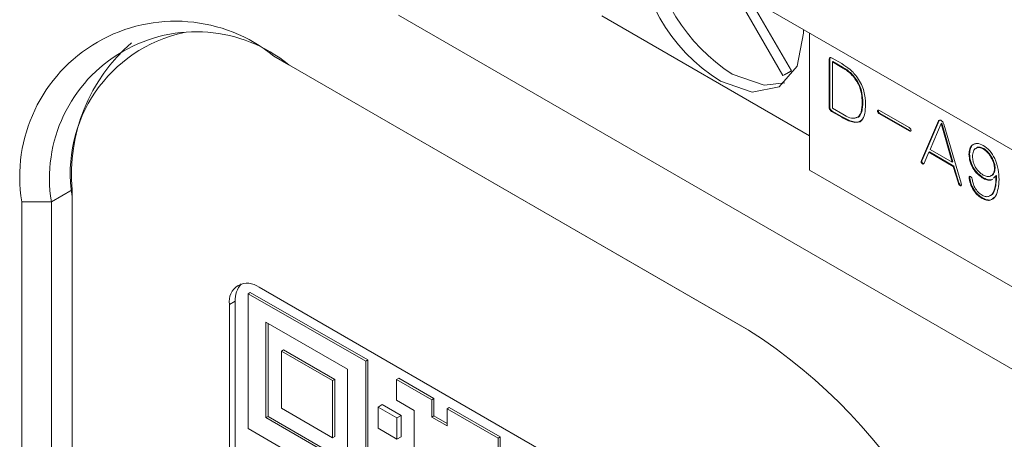
# Model space of a CAD drawing. Units: millimetres. Extents: x 0 to 500, y -1 to 558.
# Drawn here: x 302 to 306, y 159 to 161 of the extents above; entities that cross this region are included whole.
import ezdxf

# ---------------------------------------------------------------- set-up
doc = ezdxf.new("R2010")
doc.units = ezdxf.units.MM

msp = doc.modelspace()

# ---------------------------------------------------------------- linework, layer by layer
at = {"color": 7, "linetype": 'Continuous', "lineweight": 15}
for p, q in [((303.54598, 162.54841), (314.65133, 156.13742)), ((305.13933, 161.62859), (305.3784, 161.2145)), ((305.4184, 161.2376), (305.21933, 161.58241)), ((303.54598, 161.50324), (314.8314, 154.9883)), ((304.51473, 161.49916), (305.50468, 160.92767)), ((305.50468, 161.41768), (305.50468, 160.76439)), ((302.95201, 161.30721), (305.21475, 160.00096)), ((302.95201, 161.30721), (303.02272, 161.26638)), ((305.22001, 159.99791), (303.02272, 161.26638)), ((305.6013, 161.28781), (305.59847, 161.28617)), ((305.59847, 161.28617), (305.59847, 161.0677)), ((305.6013, 161.28781), (305.6013, 161.06933)), ((305.65834, 161.27169), (305.61284, 161.29795)), ((305.61686, 161.28159), (305.61403, 161.27995)), ((305.61403, 161.27995), (305.65892, 161.25404)), ((305.61403, 161.05871), (305.61403, 161.27995)), ((305.61686, 161.28159), (305.66174, 161.25568)), ((305.41836, 161.23757), (305.3784, 161.2145)), ((305.66174, 161.25568), (305.65892, 161.25404)), ((305.75936, 161.08871), (305.75653, 161.08707)), ((305.6013, 161.06933), (305.59847, 161.0677)), ((305.61567, 161.04378), (305.61284, 161.04215)), ((305.61284, 161.04215), (305.65834, 161.01588)), ((305.66313, 161.03037), (305.61403, 161.05871)), ((305.61567, 161.04378), (305.66117, 161.01751)), ((305.97989, 160.96714), (305.83859, 161.04871)), ((305.84142, 161.03375), (305.83859, 161.03212)), ((305.83859, 161.03212), (305.97989, 160.95055)), ((305.84142, 161.03375), (305.98271, 160.95218)), ((305.66117, 161.01751), (305.65834, 161.01588)), ((306.11991, 160.99831), (306.03849, 160.80953)), ((306.12274, 160.99994), (306.04132, 160.81117)), ((306.0804, 160.86211), (306.13309, 160.98656)), ((306.12274, 160.99994), (306.11991, 160.99831)), ((306.13591, 160.98819), (306.13309, 160.98656)), ((306.13309, 160.98656), (306.18457, 160.80197)), ((306.13591, 160.98819), (306.1874, 160.8036)), ((306.22768, 160.70241), (306.14506, 160.98379)), ((305.98271, 160.95218), (305.97989, 160.95055)), ((306.05166, 160.79712), (306.07441, 160.84897)), ((306.07724, 160.8506), (306.07441, 160.84897)), ((306.07441, 160.84897), (306.19056, 160.78192)), ((306.07724, 160.8506), (306.19339, 160.78355)), ((306.18457, 160.80197), (306.0804, 160.86211)), ((306.268, 160.84208), (306.26517, 160.84045)), ((306.33626, 160.86701), (306.33343, 160.86537)), ((306.04132, 160.81117), (306.03849, 160.80953)), ((306.1874, 160.8036), (306.18457, 160.80197)), ((308.61595, 158.96829), (305.50468, 160.76439)), ((306.19339, 160.78355), (306.19056, 160.78192)), ((306.19056, 160.78192), (306.21451, 160.70101)), ((306.19339, 160.78355), (306.21734, 160.70264)), ((306.39014, 160.77296), (306.38731, 160.77133)), ((306.21734, 160.70264), (306.21451, 160.70101)), ((306.26862, 160.72558), (306.2658, 160.72394)), ((306.33745, 160.72528), (306.33462, 160.72364)), ((306.38177, 160.7256), (306.39392, 160.73643)), ((306.39675, 160.73806), (306.39392, 160.73643)), ((301.99035, 160.63753), (301.99035, 160.67019)), ((301.74993, 155.06056), (301.74993, 160.61304)), ((301.74993, 160.61304), (301.89135, 160.61304)), ((301.89135, 160.61304), (301.89135, 155.06056)), ((301.99035, 160.63753), (301.99035, 155.08505)), ((306.33147, 160.63056), (306.32864, 160.62892)), ((302.82882, 160.1745), (302.83872, 160.18021)), ((303.39997, 159.85916), (302.83872, 160.18021)), ((304.71978, 159.14352), (302.8813, 160.20485)), ((302.76816, 160.13951), (302.73988, 160.12318)), ((302.76816, 160.13951), (302.76816, 158.0165)), ((302.82882, 160.1745), (302.82882, 159.53075)), ((303.39007, 159.85345), (302.82882, 160.1745)), ((302.73988, 160.12318), (302.73988, 158.00017)), ((303.30206, 159.81443), (302.91403, 160.03843)), ((302.91403, 160.03843), (302.91403, 159.58344)), ((302.92393, 160.03272), (302.92393, 159.58915)), ((302.9984, 159.90656), (302.9885, 159.90085)), ((302.9885, 159.90085), (302.9885, 159.62802)), ((303.23205, 159.76025), (302.9885, 159.90085)), ((303.24195, 159.76596), (302.9984, 159.90656)), ((303.39007, 159.85345), (303.39997, 159.85916)), ((303.39007, 159.20675), (303.39007, 159.85345)), ((303.39997, 159.21247), (303.39997, 159.85916)), ((303.30206, 159.35943), (303.30206, 159.81443)), ((303.24195, 159.76596), (303.23205, 159.76025)), ((303.23205, 159.48742), (303.23205, 159.76025)), ((303.24195, 159.49313), (303.24195, 159.76596)), ((303.53719, 159.76557), (303.54709, 159.77128)), ((303.53719, 159.76557), (303.53719, 159.66641)), ((303.70456, 159.66894), (303.53719, 159.76557)), ((303.71446, 159.67466), (303.54709, 159.77128)), ((303.53719, 159.66641), (303.62087, 159.6181)), ((303.70456, 159.66894), (303.71446, 159.67466)), ((303.70456, 159.58598), (303.70456, 159.66894)), ((303.71446, 159.59169), (303.71446, 159.67466)), ((302.9885, 159.62802), (303.23205, 159.48742)), ((303.44848, 159.63386), (303.46828, 159.64529)), ((303.44848, 159.63386), (303.44848, 159.53278)), ((303.53855, 159.58186), (303.44848, 159.63386)), ((303.55835, 159.59329), (303.46828, 159.64529)), ((303.62087, 159.6181), (303.62087, 159.44061)), ((303.77745, 159.62574), (303.78735, 159.63146)), ((303.77745, 159.62574), (303.77745, 159.5439)), ((304.02073, 159.4853), (303.77745, 159.62574)), ((304.03063, 159.49101), (303.78735, 159.63146)), ((302.92393, 159.58915), (302.91403, 159.58344)), ((302.91403, 159.58344), (303.30206, 159.35943)), ((302.92393, 159.58915), (303.30206, 159.37086)), ((303.53855, 159.58186), (303.55835, 159.59329)), ((303.53855, 159.48078), (303.53855, 159.58186)), ((303.55835, 159.49221), (303.55835, 159.59329)), ((303.70456, 159.58598), (303.71446, 159.59169)), ((303.77745, 159.5439), (303.70456, 159.58598)), ((303.77745, 159.55533), (303.71446, 159.59169)), ((302.82882, 159.53075), (303.39007, 159.20675)), ((303.44848, 159.53278), (303.53855, 159.48078)), ((303.24195, 159.49313), (303.23205, 159.48742)), ((303.53855, 159.48078), (303.55835, 159.49221)), ((304.02073, 159.4853), (304.03063, 159.49101)), ((304.02073, 159.40628), (304.02073, 159.4853)), ((304.03063, 159.412), (304.03063, 159.49101))]:
    msp.add_line(p, q, dxfattribs=at)
at = {"color": 8, "linetype": 'Continuous', "lineweight": 15}
msp.add_line((301.99035, 160.67019), (301.89135, 160.61304), dxfattribs=at)
at = {"color": 7, "linetype": 'Continuous', "lineweight": 15, "flags": 128}
for points in [[(305.08041, 161.18892), (305.23195, 161.13625), (305.36041, 161.16121), (305.44625, 161.26001), (305.47639, 161.41759), (305.47614, 161.43415)], [(305.13698, 161.22158), (305.28852, 161.16891), (305.38724, 161.18001)]]:
    msp.add_lwpolyline(points, dxfattribs=at)
at = {"color": 7, "linetype": 'Continuous', "lineweight": 15}
for centre, radius, start, end in [((305.51999, 161.89925), 0.83535, 180.56305, 238.24918), ((305.60896, 161.95366), 0.87104, 186.3566, 237.19018), ((302.48276, 160.73191), 0.74241, 50.79671, 189.21404), ((302.58107, 160.72492), 0.69873, 50.79671, 189.21404), ((302.66793, 160.74893), 0.68668, 102.04435, 189.336), ((302.81534, 160.74468), 0.82836, 130.82413, 185.15932), ((305.31145, 161.37662), 0.1754, 292.43921, 307.57154), ((302.82609, 160.13717), 0.08734, 50.79671, 189.21404), ((302.87553, 160.14804), 0.10771, 137.2374, 184.54588), ((303.80697, 157.80013), 2.61257, 2.60548, 57.39452)]:
    msp.add_arc(centre, radius, start, end, dxfattribs=at)
for points, knots in [([(305.61284, 161.29795), (305.61122, 161.29885), (305.60799, 161.30064), (305.60346, 161.30079), (305.59908, 161.29667), (305.59872, 161.2905), (305.59847, 161.28617)], [0, 0, 0, 0, 0.1870335, 0.373864, 0.5609575, 1, 1, 1, 1]), ([(305.60595, 161.30141), (305.60507, 161.30079), (305.60164, 161.29835), (305.60144, 161.29231), (305.6013, 161.28781)], [0, 0, 0, 0, 0.25491264, 1, 1, 1, 1]), ([(305.77209, 161.07742), (305.77106, 161.09781), (305.76899, 161.13832), (305.73958, 161.20236), (305.69839, 161.24622), (305.67171, 161.26319), (305.65834, 161.27169)], [0, 0, 0, 0, 0.2809208, 0.5584131, 0.7788408, 1, 1, 1, 1]), ([(305.65892, 161.25404), (305.67368, 161.24498), (305.70307, 161.22695), (305.73903, 161.17796), (305.75416, 161.12823), (305.75574, 161.10081), (305.75653, 161.08707)], [0, 0, 0, 0, 0.2807104, 0.5585314, 0.7788122, 1, 1, 1, 1]), ([(305.66174, 161.25568), (305.67651, 161.24661), (305.7059, 161.22858), (305.74186, 161.17959), (305.75698, 161.12986), (305.75856, 161.10244), (305.75936, 161.08871)], [0, 0, 0, 0, 0.2807104, 0.5585314, 0.7788122, 1, 1, 1, 1]), ([(305.65834, 161.01588), (305.67552, 161.00658), (305.70966, 160.9881), (305.7536, 160.99274), (305.77048, 161.03187), (305.77155, 161.06221), (305.77209, 161.07742)], [0, 0, 0, 0, 0.2811813, 0.5587516, 0.7787623, 1, 1, 1, 1]), ([(305.75653, 161.08707), (305.75588, 161.07071), (305.7546, 161.03814), (305.73248, 161.00866), (305.6972, 161.01129), (305.67451, 161.024), (305.66313, 161.03037)], [0, 0, 0, 0, 0.2810521, 0.5590834, 0.7789428, 1, 1, 1, 1]), ([(305.75936, 161.08871), (305.75851, 161.07287), (305.75682, 161.04136), (305.74221, 161.01356), (305.7277, 161.01459), (305.72629, 161.01469)], [0, 0, 0, 0, 0.4772419, 0.9493545, 1, 1, 1, 1]), ([(305.59847, 161.0677), (305.59844, 161.0651), (305.59839, 161.05992), (305.6021, 161.05134), (305.60756, 161.04556), (305.61107, 161.04329), (305.61284, 161.04215)], [0, 0, 0, 0, 0.2806077, 0.5584142, 0.7786747, 1, 1, 1, 1]), ([(305.6013, 161.06933), (305.60127, 161.06673), (305.60121, 161.06156), (305.60493, 161.05297), (305.61039, 161.0472), (305.6139, 161.04492), (305.61567, 161.04378)], [0, 0, 0, 0, 0.2806077, 0.5584142, 0.7786747, 1, 1, 1, 1]), ([(305.83859, 161.04871), (305.83644, 161.04957), (305.83323, 161.05085), (305.83005, 161.04907), (305.82942, 161.0457), (305.83007, 161.04161), (305.83319, 161.03612), (305.83643, 161.03372), (305.83859, 161.03212)], [0, 0, 0, 0, 0.25012734, 0.37474769, 0.49988403, 0.62490001, 0.74965508, 1, 1, 1, 1]), ([(305.83423, 161.05104), (305.83384, 161.05086), (305.83266, 161.05031), (305.83229, 161.04727), (305.83289, 161.04326), (305.83602, 161.03775), (305.83926, 161.03535), (305.84142, 161.03375)], [0, 0, 0, 0, 0.0884113, 0.2708543, 0.4531217, 0.6350088, 1, 1, 1, 1]), ([(305.66117, 161.01751), (305.67791, 161.00876), (305.71117, 160.99138), (305.74867, 160.98918), (305.75584, 161.00467), (305.75644, 161.00595)], [0, 0, 0, 0, 0.48166678, 0.95714781, 1, 1, 1, 1]), ([(306.14506, 160.98379), (306.14357, 160.98722), (306.14133, 160.99238), (306.13641, 160.99777), (306.13245, 161.00055), (306.12849, 161.0024), (306.12353, 161.00277), (306.12136, 161.00009), (306.11991, 160.99831)], [0, 0, 0, 0, 0.2488421, 0.3744331, 0.5000085, 0.6256461, 0.7511676, 1, 1, 1, 1]), ([(305.97989, 160.95055), (305.98206, 160.94964), (305.98532, 160.94827), (305.98843, 160.95018), (305.98911, 160.95351), (305.98846, 160.95763), (305.98528, 160.9631), (305.98204, 160.96553), (305.97989, 160.96714)], [0, 0, 0, 0, 0.2503295, 0.3752724, 0.5001034, 0.6250578, 0.7498972, 1, 1, 1, 1]), ([(305.98271, 160.95218), (305.985, 160.95108), (305.98775, 160.94975), (305.98943, 160.95107), (305.98972, 160.95129)], [0, 0, 0, 0, 0.8284774, 1, 1, 1, 1]), ([(306.33343, 160.88197), (306.32325, 160.88632), (306.3029, 160.89502), (306.28047, 160.88596), (306.26746, 160.86681), (306.26594, 160.84924), (306.26517, 160.84045)], [0, 0, 0, 0, 0.2797942, 0.5591115, 0.7794261, 1, 1, 1, 1]), ([(306.29568, 160.88894), (306.29129, 160.88793), (306.28033, 160.88541), (306.27045, 160.86805), (306.26882, 160.85074), (306.268, 160.84208)], [0, 0, 0, 0, 0.2505703, 0.6250648, 1, 1, 1, 1]), ([(306.26517, 160.84045), (306.26607, 160.82812), (306.26787, 160.80354), (306.28647, 160.76585), (306.31066, 160.73911), (306.32663, 160.7288), (306.33462, 160.72364)], [0, 0, 0, 0, 0.2801911, 0.5588287, 0.7790938, 1, 1, 1, 1]), ([(306.268, 160.84208), (306.2689, 160.82976), (306.2707, 160.80517), (306.2893, 160.76748), (306.31349, 160.74075), (306.32946, 160.73044), (306.33745, 160.72528)], [0, 0, 0, 0, 0.2801911, 0.5588287, 0.7790938, 1, 1, 1, 1]), ([(306.28194, 160.82939), (306.28285, 160.83803), (306.28468, 160.85532), (306.2972, 160.87021), (306.31466, 160.87366), (306.32717, 160.86814), (306.33343, 160.86537)], [0, 0, 0, 0, 0.2798724, 0.559856, 0.7796624, 1, 1, 1, 1]), ([(306.2988, 160.86661), (306.29988, 160.8681), (306.30414, 160.87398), (306.31778, 160.8749), (306.33009, 160.86964), (306.33626, 160.86701)], [0, 0, 0, 0, 0.1457482, 0.5723586, 1, 1, 1, 1]), ([(306.40886, 160.71878), (306.40808, 160.7347), (306.40652, 160.76644), (306.39176, 160.81552), (306.365, 160.85862), (306.34394, 160.87419), (306.33343, 160.88197)], [0, 0, 0, 0, 0.2812448, 0.5608077, 0.7807451, 1, 1, 1, 1]), ([(306.33343, 160.86537), (306.34124, 160.85936), (306.35686, 160.84733), (306.37345, 160.8202), (306.38464, 160.7941), (306.38642, 160.77892), (306.38731, 160.77133)], [0, 0, 0, 0, 0.2794636, 0.559264, 0.7797603, 1, 1, 1, 1]), ([(306.33626, 160.86701), (306.34406, 160.86099), (306.35969, 160.84896), (306.37627, 160.82183), (306.38746, 160.79573), (306.38925, 160.78055), (306.39014, 160.77296)], [0, 0, 0, 0, 0.2794636, 0.559264, 0.7797603, 1, 1, 1, 1]), ([(306.03849, 160.80953), (306.03783, 160.80741), (306.03701, 160.80476), (306.0376, 160.80061), (306.0384, 160.79841), (306.0398, 160.79646), (306.04193, 160.79446), (306.0448, 160.79292), (306.04885, 160.79306), (306.05053, 160.79549), (306.05166, 160.79712)], [0, 0, 0, 0, 0.24941364, 0.31212336, 0.37458976, 0.43711676, 0.49977154, 0.62498666, 0.74998061, 1, 1, 1, 1]), ([(306.04132, 160.81117), (306.04066, 160.80905), (306.03984, 160.80639), (306.04043, 160.80224), (306.04123, 160.80004), (306.04263, 160.79809), (306.04475, 160.79612), (306.04724, 160.79464), (306.04878, 160.79483), (306.04936, 160.7949)], [0, 0, 0, 0, 0.3556617, 0.4450852, 0.5341618, 0.6233247, 0.7126699, 0.8912256, 1, 1, 1, 1]), ([(306.33343, 160.74021), (306.32578, 160.74555), (306.3105, 160.75624), (306.29234, 160.78176), (306.28329, 160.80778), (306.28239, 160.82218), (306.28194, 160.82939)], [0, 0, 0, 0, 0.27974807, 0.55926164, 0.77913903, 1, 1, 1, 1]), ([(306.38731, 160.77133), (306.38603, 160.76308), (306.38346, 160.74657), (306.36929, 160.73454), (306.35192, 160.73192), (306.33959, 160.73744), (306.33343, 160.74021)], [0, 0, 0, 0, 0.2793596, 0.5595049, 0.7796075, 1, 1, 1, 1]), ([(306.39014, 160.77296), (306.38878, 160.76491), (306.38607, 160.74879), (306.37607, 160.73754), (306.36848, 160.73689), (306.36766, 160.73682)], [0, 0, 0, 0, 0.4706825, 0.9426887, 1, 1, 1, 1]), ([(306.21451, 160.70101), (306.2151, 160.69954), (306.21627, 160.69663), (306.21901, 160.69246), (306.22249, 160.68991), (306.22533, 160.68899), (306.22723, 160.68942), (306.22848, 160.69094), (306.22916, 160.69519), (306.22827, 160.69952), (306.22768, 160.70241)], [0, 0, 0, 0, 0.12532303, 0.25030215, 0.37525309, 0.5003508, 0.56289023, 0.62546951, 0.75007985, 1, 1, 1, 1]), ([(306.21734, 160.70264), (306.21792, 160.70118), (306.2191, 160.69826), (306.22185, 160.69409), (306.2253, 160.69158), (306.22817, 160.69055), (306.22947, 160.69102), (306.22989, 160.69117)], [0, 0, 0, 0, 0.2241631, 0.447711, 0.6712085, 0.8949686, 1, 1, 1, 1]), ([(306.28074, 160.72085), (306.28037, 160.72228), (306.27962, 160.72514), (306.27736, 160.72948), (306.27406, 160.73266), (306.27069, 160.73414), (306.2676, 160.73412), (306.26538, 160.73069), (306.26563, 160.72664), (306.2658, 160.72394)], [0, 0, 0, 0, 0.12559639, 0.25083604, 0.37591156, 0.50145615, 0.62618896, 0.75075566, 1, 1, 1, 1]), ([(306.2658, 160.72394), (306.26816, 160.71335), (306.27287, 160.69222), (306.289, 160.66243), (306.30906, 160.64117), (306.32211, 160.63301), (306.32864, 160.62892)], [0, 0, 0, 0, 0.2804094, 0.5593453, 0.7793728, 1, 1, 1, 1]), ([(306.27056, 160.73518), (306.26996, 160.73453), (306.26806, 160.73249), (306.2684, 160.72837), (306.26862, 160.72558)], [0, 0, 0, 0, 0.3191618, 1, 1, 1, 1]), ([(306.26862, 160.72558), (306.27099, 160.71498), (306.2757, 160.69386), (306.29183, 160.66406), (306.31189, 160.6428), (306.32493, 160.63464), (306.33147, 160.63056)], [0, 0, 0, 0, 0.2804094, 0.5593453, 0.7793728, 1, 1, 1, 1]), ([(306.32864, 160.64413), (306.32197, 160.64854), (306.30867, 160.65731), (306.29294, 160.67917), (306.28382, 160.70135), (306.28177, 160.71434), (306.28074, 160.72085)], [0, 0, 0, 0, 0.2804028, 0.5589068, 0.7793129, 1, 1, 1, 1]), ([(306.39392, 160.73643), (306.39296, 160.70864), (306.39152, 160.66702), (306.36721, 160.63962), (306.34682, 160.63538), (306.33469, 160.64122), (306.32864, 160.64413)], [0, 0, 0, 0, 0.5004685, 0.7498428, 0.8750588, 1, 1, 1, 1]), ([(306.32864, 160.62892), (306.33525, 160.62582), (306.34846, 160.61961), (306.37274, 160.61885), (306.40248, 160.64548), (306.40631, 160.68946), (306.40886, 160.71878)], [0, 0, 0, 0, 0.12573, 0.2513442, 0.5008252, 1, 1, 1, 1]), ([(306.33462, 160.72364), (306.34152, 160.72084), (306.35533, 160.71523), (306.36977, 160.71463), (306.37451, 160.71911), (306.37499, 160.71956)], [0, 0, 0, 0, 0.4727027, 0.946472, 1, 1, 1, 1]), ([(306.33745, 160.72528), (306.34435, 160.72247), (306.35816, 160.71687), (306.3726, 160.71626), (306.37734, 160.72074), (306.37782, 160.72119)], [0, 0, 0, 0, 0.4727027, 0.946472, 1, 1, 1, 1]), ([(306.39675, 160.73806), (306.39551, 160.71101), (306.39365, 160.67049), (306.37348, 160.64205), (306.36194, 160.64077), (306.36067, 160.64063)], [0, 0, 0, 0, 0.641132, 0.9605963, 1, 1, 1, 1]), ([(306.33147, 160.63056), (306.33803, 160.62752), (306.35115, 160.62145), (306.37115, 160.61975), (306.37943, 160.62879), (306.38388, 160.63365)], [0, 0, 0, 0, 0.31618599, 0.63208066, 1, 1, 1, 1])]:
    msp.add_open_spline(points, degree=3, knots=knots, dxfattribs=at)

doc.saveas('drawing.dxf')
